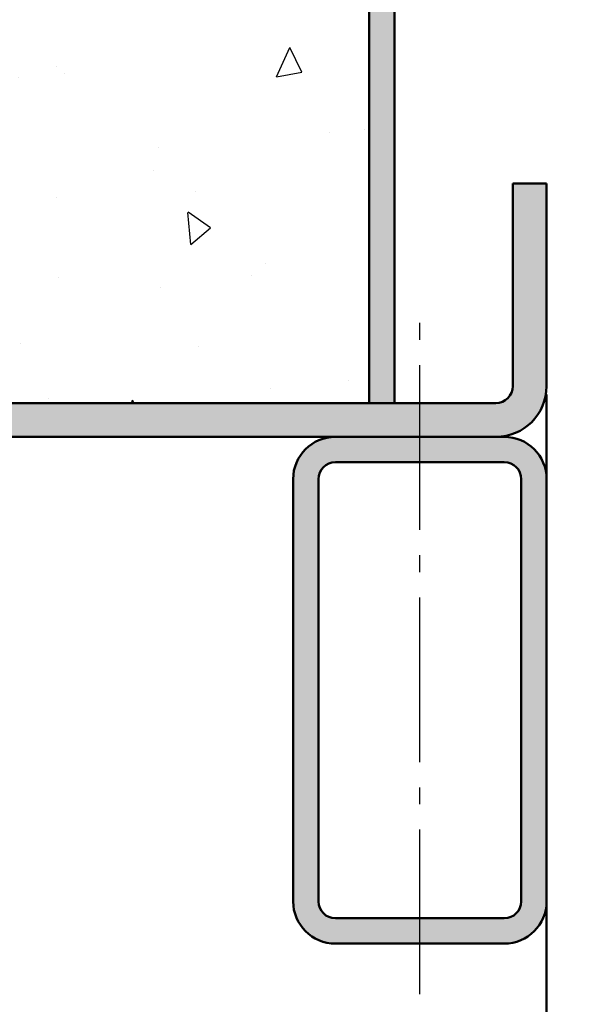
# Model space of a CAD drawing. Units: millimetres. Extents: x 0 to 1890, y -62 to 1336.
# Drawn here: x 1667 to 1700, y 1123 to 1181 of the extents above; entities that cross this region are included whole.
import ezdxf

# ---------------------------------------------------------------- set-up
doc = ezdxf.new("R2010")
doc.units = ezdxf.units.MM
doc.linetypes.add('AM_DIN_G_W050', pattern=[13.75, 9.75, -1.5, 1, -1.5])
for name, color, linetype, lineweight in [('AM_0', 7, 'Continuous', 50), ('AM_1', 14, 'Continuous', 50), ('AM_7', 4, 'AM_DIN_G_W050', 25), ('AM_8', 1, 'Continuous', 25)]:
    doc.layers.add(name, color=color, linetype=linetype, lineweight=lineweight)

msp = doc.modelspace()

# ---------------------------------------------------------------- hatches: boundary and pattern name
at = {"layer": 'AM_8'}
h = msp.add_hatch(dxfattribs=at)
h.set_pattern_fill('AR-CONC', color=256, scale=0.1, angle=45, style=0)
h.set_pattern_definition([(95, (4026.466, 1647.826), (14.009465, 11.75534), [1.905, -20.955]), (40, (4026.466, 1647.826), (-16.00185, 11.01767), [1.524, -16.76406]), (145.45144, (4027.634, 1648.806), (-1.99238, 22.77301), [1.619, -17.80902]), (91.1842, (4022.874, 1651.418), (22.14102, 16.19534), [2.8575, -31.4325]), (141.6356, (4024.72, 1652.768), (-0.70866, 34.28268), [2.4285, -26.71356]), (36.1842, (4022.874, 1651.418), (-0.70866, 34.28268), [2.286, -25.14597]), (66, (4025.568, 1652.316), (17.952, 3.489515), [1.905, -20.955]), (11, (4025.568, 1652.316), (-8.65399, 17.39412), [1.524, -16.764]), (116.45145, (4027.064, 1652.607), (9.298, 20.88363), [1.619, -17.809]), (82.5, (4026.466, 1647.826), (-5.760547, 6.197341), [0, -16.5608, 0, -17.018, 0, -16.8275]), (52.5, (4026.466, 1647.826), (-2.358973, 11.8087), [0, -9.7028, 0, -16.1798, 0, -6.4135]), (12.5, (4022.461, 1643.821), (9.992786, 9.18262), [0, -6.35, 0, -19.812, 0, -26.289]), (2.5, (4020.665, 1642.025), (8.67639, 12.27224), [0, -8.255, 0, -13.1572, 0, -18.669])])
edge = h.paths.add_edge_path()
edge.add_line((1668, 1261.5), (1653, 1261.5))
edge.add_line((1653, 1261.5), (1653, 1163.5))
edge.add_line((1653, 1163.5), (1660, 1160.5))
edge.add_line((1660, 1160.5), (1660, 1158.5))
edge.add_line((1660, 1158.5), (1688, 1158.5))
edge.add_line((1688, 1158.5), (1688, 1211.5))
edge.add_arc((1691, 1211.5), 3, 90, 180, ccw=False)
edge.add_line((1691, 1214.5), (1698.5, 1214.5))
edge.add_line((1698.5, 1214.5), (1698.5, 1217.5))
edge.add_line((1698.5, 1217.5), (1752.5, 1217.5))
edge.add_line((1752.5, 1217.5), (1752.5, 1214.5))
edge.add_line((1752.5, 1214.5), (1760, 1214.5))
edge.add_arc((1760, 1211.5), 3, 0, 90, ccw=False)
edge.add_line((1763, 1211.5), (1763, 1158.5))
edge.add_line((1763, 1158.5), (1791, 1158.5))
edge.add_line((1791, 1158.5), (1791, 1160.5))
edge.add_line((1791, 1160.5), (1798, 1163.5))
edge.add_line((1798, 1163.5), (1798, 1261.5))
edge.add_line((1798, 1261.5), (1783, 1261.5))
edge.add_line((1783, 1261.5), (1783, 1228.5))
edge.add_line((1783, 1228.5), (1668, 1228.5))
edge.add_line((1668, 1228.5), (1668, 1261.5))
h = msp.add_hatch(color=256, dxfattribs=at)
edge = h.paths.add_edge_path()
edge.add_line((1688, 1212), (1688, 1158.5))
edge.add_line((1688, 1158.5), (1689.5, 1158.5))
edge.add_line((1689.5, 1158.5), (1689.5, 1212))
edge.add_arc((1690.5, 1212), 1, 90, 180, ccw=False)
edge.add_line((1690.5, 1213), (1704.381, 1213))
edge.add_line((1704.381, 1213), (1720.75, 1213))
edge.add_line((1720.75, 1213), (1750.45, 1213))
edge.add_line((1750.45, 1213), (1760.5, 1213))
edge.add_arc((1760.5, 1212), 1, 0, 90, ccw=False)
edge.add_line((1761.5, 1212), (1761.5, 1158.5))
edge.add_line((1761.5, 1158.5), (1763, 1158.5))
edge.add_line((1763, 1158.5), (1763, 1212))
edge.add_arc((1760.5, 1212), 2.5, 0, 90)
edge.add_line((1760.5, 1214.5), (1690.5, 1214.5))
edge.add_arc((1690.5, 1212), 2.5, 90, 180)
h = msp.add_hatch(color=256, dxfattribs=at)
edge = h.paths.add_edge_path()
edge.add_line((1660, 1160.5), (1652, 1160.5))
edge.add_arc((1652, 1158.5), 2, 90, 270)
edge.add_line((1652, 1156.5), (1695.5, 1156.5))
edge.add_arc((1695.5, 1159.5), 3, 270, 360)
edge.add_line((1698.5, 1159.5), (1698.5, 1171.5))
edge.add_line((1698.5, 1171.5), (1696.5, 1171.5))
edge.add_line((1696.5, 1171.5), (1696.5, 1159.5))
edge.add_arc((1695.5, 1159.5), 1, -90, 0, ccw=False)
edge.add_line((1695.5, 1158.5), (1660, 1158.5))
edge.add_line((1660, 1158.5), (1660, 1160.5))
h = msp.add_hatch(color=256, dxfattribs=at)
edge = h.paths.add_edge_path()
edge.add_arc((1686, 1154), 2.5, 90, 180)
edge.add_line((1683.5, 1154), (1683.5, 1129))
edge.add_arc((1686, 1129), 2.5, 180, 270)
edge.add_line((1686, 1126.5), (1696, 1126.5))
edge.add_arc((1696, 1129), 2.5, 270, 360)
edge.add_line((1698.5, 1129), (1698.5, 1154))
edge.add_arc((1696, 1154), 2.5, 0, 90)
edge.add_line((1696, 1156.5), (1686, 1156.5))
edge = h.paths.add_edge_path(flags=16)
edge.add_arc((1696, 1129), 1, -90, 0, ccw=False)
edge.add_line((1696, 1128), (1686, 1128))
edge.add_arc((1686, 1129), 1, 180, 270, ccw=False)
edge.add_line((1685, 1129), (1685, 1154))
edge.add_arc((1686, 1154), 1, 90, 180, ccw=False)
edge.add_line((1686, 1155), (1696, 1155))
edge.add_arc((1696, 1154), 1, 0, 90, ccw=False)
edge.add_line((1697, 1154), (1697, 1129))

# ---------------------------------------------------------------- linework, layer by layer
at = {"layer": 'AM_0'}
for p, q in [((1688, 1212), (1688, 1158.5)), ((1689.5, 1212), (1689.5, 1158.5)), ((1696.5, 1171.5), (1698.5, 1171.5)), ((1696.5, 1171.5), (1696.5, 1159.5)), ((1698.5, 1171.5), (1698.5, 1159.5)), ((1652, 1158.5), (1695.5, 1158.5)), ((1652, 1156.5), (1696, 1156.5)), ((1686, 1155), (1696, 1155)), ((1683.5, 1129), (1683.5, 1154)), ((1685, 1129), (1685, 1154)), ((1697, 1154), (1697, 1129)), ((1698.5, 1154), (1698.5, 1129)), ((1696, 1128), (1686, 1128)), ((1696, 1126.5), (1686, 1126.5))]:
    msp.add_line(p, q, dxfattribs=at)
for centre, radius, start, end in [((1695.5, 1159.5), 1, 270, 0), ((1695.5, 1159.5), 3, 270, 0), ((1686, 1154), 2.5, 90, 180), ((1696, 1154), 2.5, 0, 90), ((1686, 1154), 1, 90, 180), ((1696, 1154), 1, 0, 90), ((1686, 1129), 2.5, 180, 270), ((1686, 1129), 1, 180, 270), ((1696, 1129), 2.5, 270, 0), ((1696, 1129), 1, 270, 0)]:
    msp.add_arc(centre, radius, start, end, dxfattribs=at)
at = {"layer": 'AM_1'}
for p, q in [((1698.5, 1159), (1698.5, 1154)), ((1698.5, 1129), (1698.5, 1066.5))]:
    msp.add_line(p, q, dxfattribs=at)
at = {"layer": 'AM_7'}
msp.add_line((1691, 1123.5), (1691, 1163.5), dxfattribs=at)

doc.saveas('drawing.dxf')
